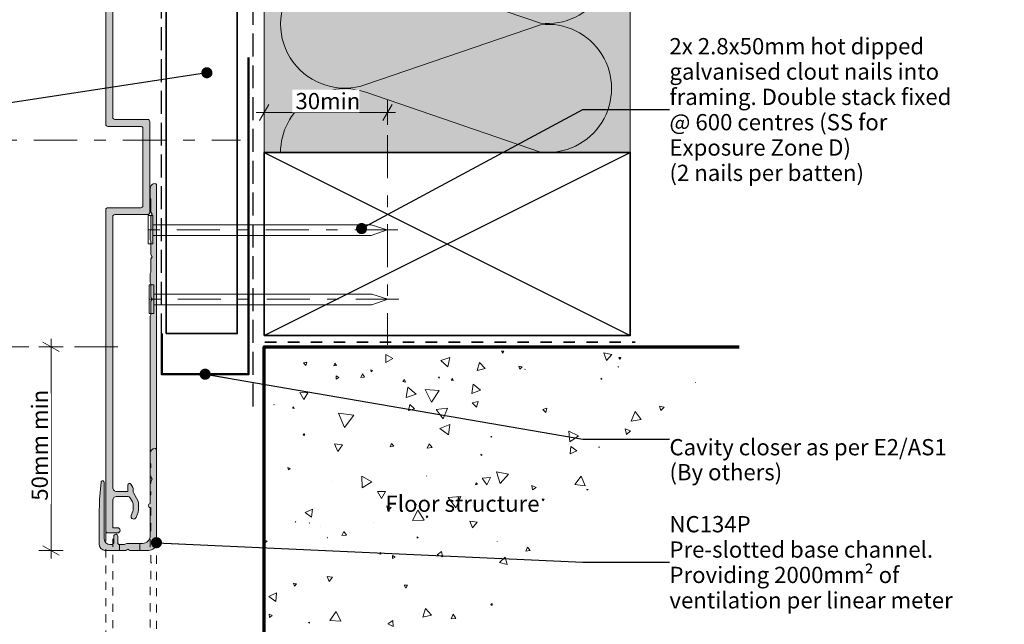
# Model space of a CAD drawing. Units: millimetres. Extents: x -211 to 155, y -269 to 293.
# Drawn here: x -87 to 155, y -154 to -5 of the extents above; entities that cross this region are included whole.
import ezdxf

# ---------------------------------------------------------------- set-up
doc = ezdxf.new("R2010")
doc.units = ezdxf.units.MM
doc.header["$MEASUREMENT"] = 0
for name, pattern in [('Contour Line', [4, 2, -2]), ('Double Dashed', [21.872221, 10.583333, -4.233333, 2.822222, -4.233333]), ('Hidden Line', [7.824444, 5.644444, -2.18]), ('Small Dashed', [5.644444, 2.822222, -2.822222]), ('Wipeout_Contour', [1000, 0, -1000])]:
    doc.linetypes.add(name, pattern=pattern)
for name, color, linetype, lineweight in [('0_Pen_No__1', 7, 'Continuous', 18), ('0_Pen_No__181', 7, 'Continuous', 5), ('0_Pen_No__182', 7, 'Continuous', 13), ('0_Pen_No__183', 7, 'Continuous', 18), ('0_Pen_No__184', 7, 'Continuous', 25), ('0_Pen_No__185', 7, 'Continuous', 35), ('0_Pen_No__186', 7, 'Continuous', 50), ('0_Pen_No__187', 7, 'Continuous', 70), ('0_Pen_No__201', 1, 'Continuous', 25), ('0_Pen_No__41', 7, 'Continuous', 35), ('0_Pen_No__86', 7, 'Continuous', 25)]:
    doc.layers.add(name, color=color, linetype=linetype, lineweight=lineweight)
for name, color, linetype, lineweight, true_color in [('0_Pen_No__191', 7, 'Continuous', 13, 0xe8e8e8), ('0_Pen_No__193', 7, 'Continuous', 13, 0xb9b9b9), ('0_Pen_No__195', 7, 'Continuous', 13, 0x8b8b8b), ('0_Pen_No__196', 7, 'Continuous', 13, 0x747474), ('0_Pen_No__199', 7, 'Continuous', 13, 0x2e2e2e), ('0_Pen_No__215', 7, 'Continuous', 25, 0x8b8b8b), ('0_Pen_No__236', 7, 'Continuous', 0, 0xf5f2da)]:
    doc.layers.add(name, color=color, linetype=linetype, lineweight=lineweight, true_color=true_color)
doc.styles.add('GENERATED_STYLE_1', font='txt')
doc.styles.add('GENERATED_STYLE_2', font='txt')
doc.dimstyles.new('GENERATED_STYLE__1', dxfattribs={"dimtxt": 4, "dimasz": 3.04, "dimexe": 0.18, "dimexo": 0.0625, "dimgap": 0, "dimtad": 1, "dimdec": 0, "dimzin": 0, "dimdsep": 46, "dimtxsty": 'GENERATED_STYLE_1', "dimblk": 'ARROWHEAD_2', "dimblk1": 'ARROWHEAD_2', "dimblk2": 'ARROWHEAD_2', "dimcen": 0.09, "dimse1": 1, "dimse2": 1, "dimclrd": 7, "dimclre": 7, "dimclrt": 7, "dimadec": 0, "dimazin": 0, "dimtfac": 1, "dimtdec": 4, "dimtmove": 0, "dimatfit": 3, "dimfxl": 0, "dimtolj": 1, "dimtzin": 0, "dimarcsym": 0})
doc.dimstyles.new('GENERATED_STYLE__2', dxfattribs={"dimtxt": 4, "dimasz": 3.04, "dimexe": 0.18, "dimexo": 0.0625, "dimgap": 0, "dimtad": 1, "dimtih": 1, "dimtoh": 1, "dimdec": 0, "dimzin": 0, "dimdsep": 46, "dimtxsty": 'GENERATED_STYLE_1', "dimblk": 'ARROWHEAD_2', "dimblk1": 'ARROWHEAD_2', "dimblk2": 'ARROWHEAD_2', "dimcen": 0.09, "dimse1": 1, "dimse2": 1, "dimclrd": 7, "dimclre": 7, "dimclrt": 7, "dimadec": 0, "dimazin": 0, "dimtfac": 1, "dimtdec": 4, "dimtmove": 0, "dimatfit": 3, "dimfxl": 0, "dimtolj": 1, "dimtzin": 0, "dimarcsym": 0})
doc.dimstyles.new('GENERATED_STYLE__3', dxfattribs={"dimtxt": 0.18, "dimasz": 5.472, "dimexe": 0.18, "dimexo": 0.0625, "dimgap": 0, "dimtad": 0, "dimtih": 1, "dimtoh": 1, "dimdec": 4, "dimzin": 0, "dimdsep": 46, "dimcen": 0.09, "dimadec": 0, "dimazin": 0, "dimtfac": 1, "dimtdec": 4, "dimtmove": 0, "dimatfit": 3, "dimldrblk": 'ARROWHEAD_11', "dimfxl": 0, "dimtolj": 1, "dimtzin": 0, "dimarcsym": 0})

# ---------------------------------------------------------------- blocks, each defined once
blk = doc.blocks.new('*X4')
at = {"layer": '0_Pen_No__195', "color": 252, "linetype": 'Continuous', "lineweight": 13, "true_color": 0x8b8b8b}
for p, q in [((16.38, -85.45), (16.38, -85.66)), ((16.38, -85.66), (16.57, -85.55)), ((16.57, -85.55), (16.4, -85.45)), ((31.86, -86.47), (31.27, -86.47)), ((31.27, -86.47), (31.57, -86.98)), ((31.57, -86.98), (31.86, -86.47)), ((58.43, -87.33), (56.5, -86.95)), ((56.5, -86.95), (57.14, -88.81)), ((82.3, -85.46), (82.33, -85.45)), ((82.3, -85.45), (82.3, -85.46)), ((-16.52, -89.19), (-17.34, -89.39)), ((-17.34, -89.39), (-16.76, -89.99)), ((-16.76, -89.99), (-16.52, -89.19)), ((-9.65, -89.46), (-9.91, -90.12)), ((-9.21, -90.02), (-9.65, -89.46)), ((4.6, -88.28), (2.85, -87.3)), ((2.85, -87.3), (2.87, -89.3)), ((2.87, -89.3), (4.6, -88.28)), ((18.59, -88.06), (16.38, -88.77)), ((16.38, -88.77), (18.1, -90.33)), ((18.1, -90.33), (18.59, -88.06)), ((25.88, -89.33), (25.35, -91.25)), ((27.27, -90.75), (25.88, -89.33)), ((57.14, -88.81), (58.43, -87.33)), ((60.18, -88.08), (60.41, -88.5)), ((60.65, -88.09), (60.18, -88.08)), ((60.41, -88.5), (60.65, -88.09)), ((-9.91, -90.12), (-9.21, -90.02)), ((-0.4, -91.29), (-0.84, -91.12)), ((-0.84, -91.12), (-0.77, -91.59)), ((-0.77, -91.59), (-0.4, -91.29)), ((25.35, -91.25), (27.27, -90.75)), ((36.37, -90.33), (35.56, -90.17)), ((35.56, -90.17), (35.82, -90.96)), ((35.82, -90.96), (36.37, -90.33)), ((37.12, -90.94), (37.08, -90.98)), ((37.08, -90.98), (37.14, -90.99)), ((37.14, -90.99), (37.12, -90.94)), ((60.1, -90.35), (59.97, -90.28)), ((59.97, -90.28), (59.98, -90.43)), ((59.98, -90.43), (60.1, -90.35)), ((-9.35, -92.55), (-9.37, -93.37)), ((-9.37, -93.37), (-8.66, -92.98)), ((-8.66, -92.98), (-9.35, -92.55)), ((-2.85, -92.12), (-3.3, -92.96)), ((-3.3, -92.96), (-2.34, -92.93)), ((-2.34, -92.93), (-2.85, -92.12)), ((7.44, -93.49), (7.03, -94)), ((7.03, -94), (7.68, -94.09)), ((7.68, -94.09), (7.44, -93.49)), ((15.85, -92.86), (15.92, -93.12)), ((16.1, -92.93), (15.85, -92.86)), ((15.92, -93.12), (16.1, -92.93)), ((19.24, -93.26), (18.95, -93.63)), ((18.95, -93.63), (19.42, -93.7)), ((19.42, -93.7), (19.24, -93.26)), ((55.86, -93.11), (55.69, -93.36)), ((55.69, -93.36), (55.99, -93.38)), ((55.99, -93.38), (55.86, -93.11)), ((79.03, -94.16), (78.99, -94.14)), ((78.99, -94.14), (78.99, -94.2)), ((-16.3, -96.72), (-18.28, -96.69)), ((-18.28, -96.69), (-17.31, -98.42)), ((-17.31, -98.42), (-16.3, -96.72)), ((8.32, -95.36), (7.86, -97.93)), ((10.32, -97.05), (8.32, -95.36)), ((15.98, -96.16), (12.57, -95.96)), ((12.57, -95.96), (14.1, -99.01)), ((14.1, -99.01), (15.98, -96.16)), ((24.32, -94.63), (24.01, -96.95)), ((24.01, -96.95), (26.17, -96.06)), ((26.17, -96.06), (24.32, -94.63)), ((7.86, -97.93), (10.32, -97.05)), ((25.55, -98.9), (24.12, -99.25)), ((25.13, -100.31), (25.55, -98.9)), ((-24.6, -99.63), (-24.65, -99.69)), ((-24.65, -99.69), (-24.57, -99.7)), ((-24.57, -99.7), (-24.6, -99.63)), ((-19.79, -100.22), (-20.05, -100.53)), ((-20.05, -100.53), (-19.65, -100.61)), ((-19.65, -100.61), (-19.79, -100.22)), ((8.79, -99.59), (8.41, -101.13)), ((8.41, -101.13), (9.93, -100.69)), ((9.93, -100.69), (8.79, -99.59)), ((18.07, -100.5), (15.25, -100.88)), ((15.25, -100.88), (16.99, -103.13)), ((16.99, -103.13), (18.07, -100.5)), ((24.12, -99.25), (25.13, -100.31)), ((42.45, -100.56), (41.46, -100.81)), ((41.46, -100.81), (42.18, -101.55)), ((42.18, -101.55), (42.45, -100.56)), ((64.13, -101.38), (63.21, -103.68)), ((65.67, -103.32), (64.13, -101.38)), ((70.16, -100.03), (70.49, -101.13)), ((71.28, -100.29), (70.16, -100.03)), ((70.49, -101.13), (71.28, -100.29)), ((-8.76, -101.76), (-7.29, -105.28)), ((-4.97, -102.25), (-8.76, -101.76)), ((-7.29, -105.28), (-4.97, -102.25)), ((63.21, -103.68), (65.67, -103.32)), ((18.57, -104.54), (16.18, -105.54)), ((16.18, -105.54), (18.24, -107.1)), ((18.24, -107.1), (18.57, -104.54)), ((47.88, -106.19), (48.08, -108.77)), ((50.22, -107.3), (47.88, -106.19)), ((63.03, -106.07), (61.73, -105.64)), ((61.73, -105.64), (62.01, -106.98)), ((62.01, -106.98), (63.03, -106.07)), ((-17.25, -106.78), (-17.46, -107.17)), ((-17.46, -107.17), (-17.02, -107.16)), ((-17.02, -107.16), (-17.25, -106.78)), ((28.96, -107.5), (28.72, -107.46)), ((28.72, -107.46), (28.81, -107.69)), ((28.81, -107.69), (28.96, -107.5)), ((48.08, -108.77), (50.22, -107.3)), ((-7.75, -109.54), (-9.78, -109.31)), ((-9.78, -109.31), (-8.96, -111.19)), ((-8.96, -111.19), (-7.75, -109.54)), ((4.28, -109.18), (3.93, -110.02)), ((3.93, -110.02), (4.83, -109.9)), ((4.83, -109.9), (4.28, -109.18)), ((13.56, -109.28), (13.07, -110.34)), ((13.07, -110.34), (14.23, -110.23)), ((14.23, -110.23), (13.56, -109.28)), ((48.35, -109.95), (48.19, -111.77)), ((48.19, -111.77), (49.85, -111)), ((49.85, -111), (48.35, -109.95)), ((55.29, -110.03), (55.16, -110.1)), ((55.16, -110.1), (55.29, -110.18)), ((55.29, -110.18), (55.29, -110.03)), ((26.53, -111.97), (26.2, -111.86)), ((26.2, -111.86), (26.27, -112.2)), ((26.27, -112.2), (26.53, -111.97)), ((-20.62, -115.33), (-21.19, -115.12)), ((-21.19, -115.12), (-21.08, -115.72)), ((-21.08, -115.72), (-20.62, -115.33)), ((33.02, -116.79), (30.05, -116.15)), ((30.05, -116.15), (30.98, -119.04)), ((-10.55, -118.46), (-10.57, -118.47)), ((-10.57, -118.47), (-10.55, -118.48)), ((-10.55, -118.48), (-10.55, -118.46)), ((-3.02, -117.23), (-2.98, -120.08)), ((-0.54, -118.63), (-3.02, -117.23)), ((12.91, -117.15), (12.86, -117.2)), ((12.86, -117.2), (12.92, -117.22)), ((12.92, -117.22), (12.91, -117.15)), ((28.58, -117.59), (26.57, -117.73)), ((26.57, -117.73), (27.7, -119.4)), ((27.7, -119.4), (28.58, -117.59)), ((30.98, -119.04), (33.02, -116.79)), ((50.88, -117.23), (49.31, -119.31)), ((51.89, -119.63), (50.88, -117.23)), ((-2.98, -120.08), (-0.54, -118.63)), ((25.06, -118.86), (24.94, -119.36)), ((24.94, -119.36), (25.43, -119.21)), ((25.43, -119.21), (25.06, -118.86)), ((39.8, -120), (38.8, -119.55)), ((38.8, -119.55), (38.91, -120.63)), ((38.91, -120.63), (39.8, -120)), ((49.31, -119.31), (51.89, -119.63)), ((52.57, -120.49), (52.3, -120.43)), ((52.3, -120.43), (52.38, -120.69)), ((52.38, -120.69), (52.57, -120.49)), ((2.79, -121.03), (0.79, -121.02)), ((0.79, -121.02), (1.78, -122.76)), ((1.78, -122.76), (2.79, -121.03)), ((21.33, -122.21), (18.22, -122.53)), ((18.22, -122.53), (20.06, -125.06)), ((20.06, -125.06), (21.33, -122.21)), ((41.83, -122.9), (41.3, -122.8)), ((41.3, -122.8), (41.47, -123.31)), ((41.47, -123.31), (41.83, -122.9)), ((-15.16, -125.39), (-16.94, -126.18)), ((-15.37, -127.32), (-15.16, -125.39)), ((3.16, -124.53), (3.33, -125.65)), ((4.21, -124.94), (3.16, -124.53)), ((3.33, -125.65), (4.21, -124.94)), ((10.74, -125.63), (9.39, -128.18)), ((9.96, -123.92), (9.92, -124.43)), ((9.92, -124.43), (10.38, -124.22)), ((10.38, -124.22), (9.96, -123.92)), ((12.27, -128.07), (10.74, -125.63)), ((13.62, -124.29), (13.23, -124.45)), ((13.23, -124.45), (13.56, -124.71)), ((13.56, -124.71), (13.62, -124.29)), ((24.1, -123.94), (24.08, -123.95)), ((24.08, -123.95), (24.1, -123.96)), ((24.1, -123.96), (24.1, -123.94)), ((-16.94, -126.18), (-15.37, -127.32)), ((9.39, -128.18), (12.27, -128.07)), ((12.8, -127.12), (13.02, -127.51)), ((13.24, -127.12), (12.8, -127.12)), ((13.02, -127.51), (13.24, -127.12)), ((-19.34, -128.42), (-19.39, -128.52)), ((-19.39, -128.52), (-19.28, -128.51)), ((-19.28, -128.51), (-19.34, -128.42)), ((-15.91, -128.73), (-15.98, -128.79)), ((-15.98, -128.79), (-15.89, -128.82)), ((-15.89, -128.82), (-15.91, -128.73)), ((-13.25, -129.54), (-13.28, -129.54)), ((-13.28, -129.54), (-13.26, -129.56)), ((-13.26, -129.56), (-13.25, -129.54)), ((-0.24, -128.52), (-0.26, -128.54)), ((-0.26, -128.54), (-0.23, -128.55)), ((-0.23, -128.55), (-0.24, -128.52)), ((25.31, -128.58), (23.52, -128.3)), ((23.52, -128.3), (24.17, -129.99)), ((24.17, -129.99), (25.31, -128.58)), ((-26.29, -133.21), (-27.03, -132.94)), ((-11.45, -132.34), (-11.51, -132.38)), ((-11.51, -132.38), (-11.46, -132.41)), ((-11.46, -132.41), (-11.45, -132.34)), ((-7.44, -130.84), (-7.93, -131.85)), ((-7.93, -131.85), (-6.81, -131.78)), ((-6.81, -131.78), (-7.44, -130.84)), ((10.6, -132.16), (10.56, -132.48)), ((10.56, -132.48), (10.86, -132.36)), ((10.86, -132.36), (10.6, -132.16)), ((-27.03, -133.82), (-26.29, -133.21)), ((30.25, -133.34), (30.21, -133.37)), ((30.21, -133.37), (30.26, -133.38)), ((30.26, -133.38), (30.25, -133.34)), ((37.71, -134.69), (37.27, -135.66)), ((38.34, -135.56), (37.71, -134.69)), ((1.54, -136.04), (1.28, -136.31)), ((1.28, -136.31), (1.65, -136.41)), ((1.65, -136.41), (1.54, -136.04)), ((4.54, -136.75), (4.51, -137.52)), ((4.51, -137.52), (5.19, -137.16)), ((5.19, -137.16), (4.54, -136.75)), ((16.58, -135.76), (15.53, -136.62)), ((15.53, -136.62), (16.8, -137.1)), ((16.8, -137.1), (16.58, -135.76)), ((32.18, -137.14), (30.85, -138.49)), ((32.69, -138.97), (32.18, -137.14)), ((37.27, -135.66), (38.34, -135.56)), ((30.85, -138.49), (32.69, -138.97)), ((-10.27, -142.08), (-11.56, -141.91)), ((-11.56, -141.91), (-11.06, -143.11)), ((-11.06, -143.11), (-10.27, -142.08)), ((-19.84, -143.53), (-19.61, -144.26)), ((-19.09, -143.69), (-19.84, -143.53)), ((-19.61, -144.26), (-19.09, -143.69)), ((8.23, -144.07), (7.39, -144.08)), ((7.39, -144.08), (7.82, -144.81)), ((7.82, -144.81), (8.23, -144.07)), ((-23.99, -145.95), (-25.9, -146.85)), ((-25.9, -146.85), (-24.16, -148.06)), ((-24.16, -148.06), (-23.99, -145.95)), ((12.6, -149.82), (11.95, -151.91)), ((14.09, -151.43), (12.6, -149.82)), ((29.04, -148.59), (28.66, -148.78)), ((28.66, -148.78), (29.01, -149.02)), ((29.01, -149.02), (29.04, -148.59)), ((-25.09, -151.48), (-25.8, -151.2)), ((-25.8, -151.2), (-25.69, -151.96)), ((-25.69, -151.96), (-25.09, -151.48)), ((-9.36, -150.5), (-10.86, -152.7)), ((-8.2, -152.9), (-9.36, -150.5)), ((11.95, -151.91), (14.09, -151.43)), ((19.46, -151.22), (18.91, -152.29)), ((18.91, -152.29), (20.12, -152.23)), ((20.12, -152.23), (19.46, -151.22)), ((-15.87, -153.11), (-16.12, -153.25)), ((-16.12, -153.25), (-15.87, -153.4)), ((-15.87, -153.4), (-15.87, -153.11)), ((-10.86, -152.7), (-8.2, -152.9)), ((4.63, -152.77), (3.39, -153.53)), ((3.39, -153.53), (4.67, -154.23)), ((4.67, -154.23), (4.63, -152.77)), ((13.64, -157.18), (12.63, -157.19)), ((12.63, -157.19), (13.15, -158.06)), ((13.15, -158.06), (13.64, -157.18)), ((-13.05, -159.31), (-13.45, -159.92)), ((-12.72, -159.97), (-13.05, -159.31)), ((10.13, -159.73), (7.58, -162.56)), ((11.3, -163.35), (10.13, -159.73)), ((-13.45, -159.92), (-12.72, -159.97)), ((-20.65, -162.63), (-22.39, -164.97)), ((-19.5, -165.31), (-20.65, -162.63)), ((-4.03, -162.6), (-4.43, -162.61)), ((-4.43, -162.61), (-4.23, -162.95)), ((-4.23, -162.95), (-4.03, -162.6)), ((7.58, -162.56), (11.3, -163.35)), ((-22.39, -164.97), (-19.5, -165.31)), ((-6.54, -165.81), (-7.19, -166.39)), ((-7.19, -166.39), (-6.36, -166.66)), ((-6.36, -166.66), (-6.54, -165.81)), ((-0.08, -166.44), (-0.72, -166.86)), ((-0.72, -166.86), (-0.03, -167.21)), ((-0.03, -167.21), (-0.08, -166.44)), ((-4.67, -169.38), (-5.09, -170.16)), ((-4.21, -170.13), (-4.67, -169.38)), ((6.05, -168.04), (4.91, -168.07)), ((4.91, -168.07), (5.5, -169.05)), ((5.5, -169.05), (6.05, -168.04)), ((9.13, -167.29), (9.02, -167.81)), ((9.02, -167.81), (9.53, -167.65)), ((9.53, -167.65), (9.13, -167.29)), ((13.84, -168.89), (13.59, -168.9)), ((13.59, -168.9), (13.72, -169.11)), ((13.72, -169.11), (13.84, -168.89)), ((-26.4, -170.21), (-26.68, -170.24)), ((-26.68, -170.24), (-26.51, -170.47)), ((-26.51, -170.47), (-26.4, -170.21)), ((-12.95, -170.98), (-12.99, -171.09)), ((-12.99, -171.09), (-12.87, -171.07)), ((-12.87, -171.07), (-12.95, -170.98)), ((-5.09, -170.16), (-4.21, -170.13)), ((13.83, -170.07), (12.69, -170.24)), ((12.69, -170.24), (13.41, -171.14)), ((13.41, -171.14), (13.83, -170.07)), ((-1.42, -173.29), (-1.93, -173.58)), ((-1.93, -173.58), (-1.42, -173.88)), ((-1.42, -173.88), (-1.42, -173.29)), ((5.75, -175.94), (4.27, -176.19)), ((4.27, -176.19), (5.22, -177.34)), ((5.22, -177.34), (5.75, -175.94)), ((14.42, -174.86), (14.48, -174.99)), ((14.56, -174.87), (14.42, -174.86)), ((14.48, -174.99), (14.56, -174.87)), ((-25.6, -181.23), (-26.59, -180.94)), ((-26.59, -180.94), (-26.34, -181.94)), ((-26.34, -181.94), (-25.6, -181.23)), ((12.74, -181.05), (12.97, -182.77)), ((13.72, -181.45), (12.74, -181.05)), ((12.97, -182.77), (13.6, -182.28)), ((-4.03, -184.57), (-3.45, -186.12)), ((-2.39, -184.84), (-4.03, -184.57)), ((-3.45, -186.12), (-2.39, -184.84)), ((-23.12, -187.88), (-24.95, -188.89)), ((-23.16, -189.97), (-23.12, -187.88)), ((-11.98, -188.12), (-12.24, -188.21)), ((-12.24, -188.21), (-12.03, -188.39)), ((-12.03, -188.39), (-11.98, -188.12)), ((-24.95, -188.89), (-23.16, -189.97)), ((14.3, -196.12), (14.65, -197.38)), ((15.56, -196.45), (14.3, -196.12)), ((14.65, -197.38), (15.56, -196.45)), ((-17.15, -202.01), (-17.17, -202.43)), ((-17.17, -202.43), (-16.79, -202.25)), ((-16.79, -202.25), (-17.15, -202.01)), ((13.4, -205.15), (12.84, -205.13)), ((12.84, -205.13), (13.11, -205.62)), ((13.11, -205.62), (13.4, -205.15)), ((18.53, -205.59), (15.44, -206.37)), ((17.66, -208.65), (18.53, -205.59)), ((-4.06, -206.38), (-4.65, -207.15)), ((-4.65, -207.15), (-3.69, -207.28)), ((-3.69, -207.28), (-4.06, -206.38)), ((-0.38, -206.32), (-0.48, -206.44)), ((-0.48, -206.44), (-0.33, -206.47)), ((-0.33, -206.47), (-0.38, -206.32)), ((15.44, -206.37), (17.66, -208.65)), ((26.58, -206.49), (25.46, -206.76)), ((25.46, -206.76), (26.25, -207.59)), ((26.25, -207.59), (26.58, -206.49)), ((-10.38, -210.17), (-10.46, -210.17)), ((-10.46, -210.17), (-10.42, -210.23)), ((-10.42, -210.23), (-10.38, -210.17)), ((-26.06, -211.53), (-26.08, -211.84)), ((-26.08, -211.84), (-25.8, -211.71)), ((-25.8, -211.71), (-26.06, -211.53)), ((-24.36, -214.52), (-26.31, -215.76)), ((-24.26, -216.83), (-24.36, -214.52)), ((-18.67, -213.26), (-18.72, -213.48)), ((-18.72, -213.48), (-18.5, -213.42)), ((-18.5, -213.42), (-18.67, -213.26)), ((-7.25, -213.71), (-7.27, -213.72)), ((-7.27, -213.72), (-7.25, -213.73)), ((-7.25, -213.73), (-7.25, -213.71)), ((7.33, -214.26), (6.2, -214.11)), ((6.2, -214.11), (6.63, -215.16)), ((6.63, -215.16), (7.33, -214.26)), ((-26.31, -215.76), (-24.26, -216.83)), ((-16.11, -217.78), (-17.88, -220)), ((-15.08, -220.42), (-16.11, -217.78)), ((24.7, -216.72), (23.46, -218.73)), ((25.82, -218.8), (24.7, -216.72)), ((26.38, -217.1), (26.29, -217.16)), ((26.29, -217.16), (26.38, -217.21)), ((26.38, -217.21), (26.38, -217.1)), ((-24.34, -218.37), (-25.16, -221.61)), ((-21.94, -220.7), (-24.34, -218.37)), ((-17.88, -220), (-15.08, -220.42)), ((23.33, -219.44), (20.95, -219.35)), ((20.95, -219.35), (22.07, -221.45)), ((22.07, -221.45), (23.33, -219.44)), ((23.46, -218.73), (25.82, -218.8)), ((-25.16, -221.61), (-21.94, -220.7)), ((14.98, -229.51), (15.56, -230.66)), ((16.27, -229.58), (14.98, -229.51)), ((15.56, -230.66), (16.27, -229.58)), ((-2.36, -230.88), (-2.77, -233.03)), ((-2.77, -233.03), (-0.71, -232.31)), ((-0.71, -232.31), (-2.36, -230.88)), ((-6.51, -233.33), (-6.73, -233.33)), ((-6.73, -233.33), (-6.62, -233.52)), ((-6.62, -233.52), (-6.51, -233.33)), ((-66.6, -236.51), (-66.86, -236.78)), ((-66.86, -236.78), (-66.5, -236.87)), ((-66.5, -236.87), (-66.6, -236.51)), ((-22.56, -236.6), (-22.63, -236.61)), ((-22.63, -236.61), (-22.59, -236.67)), ((-22.59, -236.67), (-22.56, -236.6)), ((-12.73, -235.52), (-12.73, -235.61)), ((-12.65, -235.57), (-12.73, -235.52)), ((-12.73, -235.61), (-12.65, -235.57)), ((-58.86, -238.61), (-61.37, -239.26)), ((-61.37, -239.26), (-59.55, -241.11)), ((-59.55, -241.11), (-58.86, -238.61)), ((-40.54, -238.9), (-40.69, -239.1)), ((-40.69, -239.1), (-40.44, -239.13)), ((-40.44, -239.13), (-40.54, -238.9)), ((-25.6, -238.65), (-25.8, -238.57)), ((-25.8, -238.57), (-25.77, -238.78)), ((-25.77, -238.78), (-25.6, -238.65)), ((-128.55, -240.32), (-128.6, -240.39)), ((-128.6, -240.39), (-128.52, -240.4)), ((-128.52, -240.4), (-128.55, -240.32)), ((-125.93, -239.81), (-126.32, -239.82)), ((-126.32, -239.82), (-126.11, -240.15)), ((-126.11, -240.15), (-125.93, -239.81)), ((-69.27, -241.51), (-70.05, -243.9)), ((-67.6, -243.39), (-69.27, -241.51)), ((-32.62, -240.21), (-32.99, -240.55)), ((-32.99, -240.55), (-32.51, -240.69)), ((-32.51, -240.69), (-32.62, -240.21)), ((-0.4, -240.38), (-0.42, -240.68)), ((-0.42, -240.68), (-0.15, -240.55)), ((-0.15, -240.55), (-0.4, -240.38)), ((14.91, -240.1), (13.11, -241.01)), ((13.11, -241.01), (14.8, -242.11)), ((14.8, -242.11), (14.91, -240.1)), ((18.79, -240.38), (18.75, -240.58)), ((18.75, -240.58), (18.94, -240.51)), ((18.94, -240.51), (18.79, -240.38)), ((-130.69, -242.6), (-130.72, -242.62)), ((-130.72, -242.62), (-130.68, -242.64)), ((-130.68, -242.64), (-130.69, -242.6)), ((-116.68, -244.44), (-117.42, -244.44)), ((-117.42, -244.44), (-117.05, -245.08)), ((-117.05, -245.08), (-116.68, -244.44)), ((-70.05, -243.9), (-67.6, -243.39)), ((-33.87, -244.23), (-34.6, -246.03)), ((-32.67, -245.76), (-33.87, -244.23)), ((5.94, -243.26), (5.22, -243.89)), ((5.22, -243.89), (6.12, -244.19)), ((6.12, -244.19), (5.94, -243.26)), ((8.29, -243.02), (7.01, -242.71)), ((7.01, -242.71), (7.38, -243.97)), ((7.38, -243.97), (8.29, -243.02)), ((-50.6, -245.77), (-50.95, -245.81)), ((-50.95, -245.81), (-50.74, -246.09)), ((-50.74, -246.09), (-50.6, -245.77)), ((-34.6, -246.03), (-32.67, -245.76)), ((-31.77, -245.18), (-32, -247.94)), ((-32, -247.94), (-29.49, -246.75)), ((-29.49, -246.75), (-31.77, -245.18)), ((-19.37, -245.8), (-20.74, -245.97)), ((-20.74, -245.97), (-19.91, -247.08)), ((-20.15, -245.59), (-20.23, -245.64)), ((-20.23, -245.64), (-20.14, -245.69)), ((-20.14, -245.69), (-20.15, -245.59)), ((-19.91, -247.08), (-19.37, -245.8)), ((-6.98, -246.24), (-7.17, -246.39)), ((-7.17, -246.39), (-6.94, -246.48)), ((-6.94, -246.48), (-6.98, -246.24)), ((-98.52, -247.82), (-99.07, -247.8)), ((-99.07, -247.8), (-98.81, -248.28)), ((-98.81, -248.28), (-98.52, -247.82)), ((-45.47, -248.61), (-45.54, -248.7)), ((-45.54, -248.7), (-45.43, -248.71)), ((-45.43, -248.71), (-45.47, -248.61)), ((-127.83, -249.5), (-127.84, -249.63)), ((-127.84, -249.63), (-127.72, -249.57)), ((-127.72, -249.57), (-127.83, -249.5)), ((-123.13, -249.94), (-123.24, -249.96)), ((-123.24, -249.96), (-123.17, -250.04)), ((-123.17, -250.04), (-123.13, -249.94)), ((-105.19, -249.48), (-105.4, -249.89)), ((-105.4, -249.89), (-104.93, -249.87)), ((-104.93, -249.87), (-105.19, -249.48)), ((-80.29, -249.78), (-80.41, -250.05)), ((-80.41, -250.05), (-80.12, -250.01)), ((-80.12, -250.01), (-80.29, -249.78)), ((-74.79, -249.54), (-74.88, -249.84)), ((-74.88, -249.84), (-74.58, -249.76)), ((-74.58, -249.76), (-74.79, -249.54)), ((-81.55, -253.09), (-81.6, -255.51)), ((-79.47, -254.35), (-81.55, -253.09)), ((-56.95, -251.84), (-58.05, -252.71)), ((-58.05, -252.71), (-56.74, -253.23)), ((-56.74, -253.23), (-56.95, -251.84)), ((-22.97, -251.74), (-23.64, -252.84)), ((-23.64, -252.84), (-22.35, -252.86)), ((-22.35, -252.86), (-22.97, -251.74)), ((-119.43, -255.34), (-119.33, -255.51)), ((-119.24, -255.34), (-119.43, -255.34)), ((-119.33, -255.51), (-119.24, -255.34)), ((-81.6, -255.51), (-79.47, -254.35)), ((-77.03, -255.08), (-77.09, -256.82)), ((-77.09, -256.82), (-75.55, -256)), ((-75.55, -256), (-77.03, -255.08)), ((-23.94, -256.03), (-24.18, -256.13)), ((-24.18, -256.13), (-23.97, -256.29)), ((-23.97, -256.29), (-23.94, -256.03)), ((-19.71, -256.16), (-19.77, -256.13)), ((-19.77, -256.13), (-19.77, -256.2)), ((-19.77, -256.2), (-19.71, -256.16)), ((-11.34, -255.48), (-11.48, -255.84)), ((-11.48, -255.84), (-11.1, -255.78)), ((-11.1, -255.78), (-11.34, -255.48)), ((-80.27, -258.92), (-80.11, -259.32)), ((-79.84, -258.98), (-80.27, -258.92)), ((-15.05, -257.9), (-16.13, -258.07)), ((-16.13, -258.07), (-15.44, -258.93)), ((-15.44, -258.93), (-15.05, -257.9)), ((-80.11, -259.32), (-79.84, -258.98)), ((-106.02, -261.56), (-106.65, -261.51)), ((-106.65, -261.51), (-106.38, -262.09)), ((-106.38, -262.09), (-106.02, -261.56))]:
    blk.add_line(p, q, dxfattribs=at)
blk = doc.blocks.new('Fill_2_1', base_point=(0, 0))
at = {"layer": '0_Pen_No__195', "color": 252, "linetype": 'Continuous', "lineweight": 13, "true_color": 0x8b8b8b}
blk.add_blockref('*X4', (0, 0), dxfattribs=at)
blk = doc.blocks.new('Nail[1]_1', base_point=(5.85, -60.15))
at = {"layer": '0_Pen_No__181', "color": 7, "linetype": 'Double Dashed', "lineweight": 5}
blk.add_line((5.85, -56.63), (-58.06, -56.63), dxfattribs=at)
at = {"layer": '0_Pen_No__195', "color": 252, "linetype": 'Continuous', "lineweight": 13, "true_color": 0x8b8b8b}
for p, q in [((-55.51, -53.12), (-54.37, -53.12)), ((-55.51, -60.15), (-55.51, -53.12)), ((-54.37, -53.12), (-54.37, -60.15)), ((-0.76, -55.41), (-54.37, -55.41)), ((3.17, -56.63), (-0.76, -55.41)), ((-54.37, -58.03), (-0.76, -58.03)), ((-0.76, -58.03), (3.17, -56.63)), ((-54.37, -60.15), (-55.51, -60.15))]:
    blk.add_line(p, q, dxfattribs=at)
blk = doc.blocks.new('Nail[2]_1', base_point=(6.08, -77.25))
at = {"layer": '0_Pen_No__181', "color": 7, "linetype": 'Double Dashed', "lineweight": 5}
blk.add_line((6.08, -73.74), (-57.89, -73.74), dxfattribs=at)
at = {"layer": '0_Pen_No__195', "color": 252, "linetype": 'Continuous', "lineweight": 13, "true_color": 0x8b8b8b}
for p, q in [((-55.33, -70.22), (-54.19, -70.22)), ((-55.33, -77.25), (-55.33, -70.22)), ((-54.19, -70.22), (-54.19, -77.25)), ((-0.54, -72.51), (-54.19, -72.51)), ((3.39, -73.74), (-0.54, -72.51)), ((-0.54, -75.13), (3.39, -73.74)), ((-54.19, -77.25), (-55.33, -77.25)), ((-54.19, -75.13), (-0.54, -75.13))]:
    blk.add_line(p, q, dxfattribs=at)
blk = doc.blocks.new('*D8')
at = {"layer": '0_Pen_No__181', "color": 7, "linetype": 'Continuous', "lineweight": 5}
for p, q in [((-79.4, -85.45), (-79.4, -83.49)), ((-76.4, -85.45), (-82.4, -85.45)), ((-79.4, -135.5), (-79.4, -85.45)), ((-76.4, -135.5), (-82.4, -135.5)), ((-79.4, -137.46), (-79.4, -135.5))]:
    blk.add_line(p, q, dxfattribs=at)
at = {"layer": '0_Pen_No__183', "color": 7, "linetype": 'Continuous', "lineweight": 18}
for p, q in [((-77.4, -86.61), (-81.4, -84.3)), ((-81.4, -134.35), (-77.4, -136.65))]:
    blk.add_line(p, q, dxfattribs=at)
at = {"color": 254, "linetype": 'Wipeout_Contour', "lineweight": 0, "ltscale": 551.736686}
blk.add_wipeout([(-79.41, -124.07), (-79.41, -96.88), (-84.99, -96.88), (-84.99, -124.07)], dxfattribs=at)
at = {"layer": '0_Pen_No__86', "color": 7, "lineweight": 25, "insert": (-80.2, -123.28), "char_height": 4, "attachment_point": 7, "rotation": 90, "style": 'GENERATED_STYLE_1'}
blk.add_mtext('\\A1;{\\pql;\\fArial|b0|i0|c0|p34;50mm min}', dxfattribs=at)
blk = doc.blocks.new('ARROWHEAD_2')
at = {"color": 0, "linetype": 'Continuous', "lineweight": 0}
for p, q in [((0, 0), (-1, 0)), ((-0.378, -0.655), (0.378, 0.655))]:
    blk.add_line(p, q, dxfattribs=at)
blk = doc.blocks.new('*D10')
at = {"layer": '0_Pen_No__181', "color": 7, "linetype": 'Continuous', "lineweight": 5}
for p, q in [((-27.03, -30.81), (-27.03, -24.81)), ((3.29, -30.81), (3.29, -24.81)), ((-28.99, -27.81), (-27.03, -27.81)), ((-27.03, -27.81), (3.29, -27.81)), ((3.29, -27.81), (5.25, -27.81))]:
    blk.add_line(p, q, dxfattribs=at)
at = {"layer": '0_Pen_No__183', "color": 7, "linetype": 'Continuous', "lineweight": 18}
for p, q in [((-25.88, -25.81), (-28.19, -29.81)), ((2.14, -29.81), (4.45, -25.81))]:
    blk.add_line(p, q, dxfattribs=at)
at = {"color": 254, "linetype": 'Wipeout_Contour', "lineweight": 0, "ltscale": 114.580211}
blk.add_wipeout([(-20.13, -27.8), (-3.61, -27.8), (-3.61, -22.22), (-20.13, -22.22)], dxfattribs=at)
at = {"layer": '0_Pen_No__86', "color": 7, "lineweight": 25, "insert": (-19.34, -27.01), "char_height": 4, "attachment_point": 7, "style": 'GENERATED_STYLE_1'}
blk.add_mtext('\\A1;{\\pql;\\fArial|b0|i0|c0|p34;30min}', dxfattribs=at)
blk = doc.blocks.new('*D11')
at = {"layer": '0_Pen_No__181', "color": 7, "linetype": 'Continuous', "lineweight": 5}
for p, q in [((-95.49, -85.45), (-95.49, -83.49)), ((-92.49, -85.45), (-98.49, -85.45)), ((-95.49, -235.45), (-95.49, -85.45)), ((-92.49, -235.45), (-98.49, -235.45)), ((-95.49, -237.41), (-95.49, -235.45))]:
    blk.add_line(p, q, dxfattribs=at)
at = {"layer": '0_Pen_No__183', "color": 7, "linetype": 'Continuous', "lineweight": 18}
for p, q in [((-93.49, -86.61), (-97.49, -84.3)), ((-97.49, -234.3), (-93.49, -236.61))]:
    blk.add_line(p, q, dxfattribs=at)
at = {"color": 254, "linetype": 'Wipeout_Contour', "lineweight": 0, "ltscale": 753.284955}
blk.add_wipeout([(-95.5, -175.57), (-95.5, -145.33), (-101.08, -145.33), (-101.08, -175.57)], dxfattribs=at)
at = {"layer": '0_Pen_No__86', "color": 7, "lineweight": 25, "insert": (-96.29, -174.78), "char_height": 4, "attachment_point": 7, "rotation": 90, "style": 'GENERATED_STYLE_1'}
blk.add_mtext('\\A1;{\\pql;\\fArial|b0|i0|c0|p34;150mm min}', dxfattribs=at)
blk = doc.blocks.new('ARROWHEAD_11')
at = {"color": 0, "linetype": 'Continuous', "lineweight": 0}
blk.add_line((0, 0), (-1, 0), dxfattribs=at)
at = {"color": 0, "linetype": 'Continuous', "lineweight": 0, "const_width": 0.25, "flags": 128}
blk.add_lwpolyline([(-0.125, 0, 1), (0.125, 0, 1)], format="xyb", close=True, dxfattribs=at)

msp = doc.modelspace()

# ---------------------------------------------------------------- hatches: boundary and pattern name
at = {"layer": '0_Pen_No__191', "linetype": 'Continuous', "lineweight": 13, "true_color": 0xe8e8e8}
msp.add_hatch(color=254, dxfattribs=at).paths.add_polyline_path([(-57.57, -135.5), (-57.57, -133.81), (-60.54, -133.81, 0.124787), (-61.43, -134.06), (-62.57, -134.06), (-62.57, -135.5), (-61.05, -135.5), (-60.54, -135.2), (-60.08, -135.5)])
at = {"layer": '0_Pen_No__193', "linetype": 'Continuous', "lineweight": 13, "true_color": 0xb9b9b9}
for points in [[(-56.84, -50.72, -0.414217), (-57.34, -51.22), (-65.45, -51.22, 0.414214), (-65.95, -51.72), (-65.95, -130.72, 0.414214), (-65.45, -131.22), (-63.1, -131.22, 1), (-63.1, -129.92), (-64.25, -129.92), (-64.25, -123.22, -0.414214), (-63.25, -122.22), (-60.75, -122.22, -0.267949), (-59.88, -122.72), (-59.38, -123.58, -0.131652), (-59.25, -124.08), (-59.25, -125.5, -0.087489), (-59.31, -125.84), (-59.71, -126.94, 1), (-58.49, -127.39), (-58.01, -126.07, 0.087489), (-57.95, -125.73), (-57.95, -123.74, 0.131652), (-58.08, -123.24), (-59.18, -121.33, -0.131652), (-59.25, -121.08), (-59.25, -120.31, 0.131652), (-59.31, -120.06), (-59.8, -119.22, 0.767327), (-60.55, -119.42), (-60.55, -121.02), (-63.25, -121.02, -0.414214), (-64.25, -120.02), (-64.25, -53.42, -0.414214), (-63.75, -52.92), (-55.64, -52.92, 0.414217), (-55.14, -52.42), (-55.14, -30.02, 0.41421), (-55.64, -29.52), (-63.75, -29.52, -0.414214), (-64.25, -29.02), (-64.25, 47.08), (-57.34, 47.08), (-57.34, 44.68, 1), (-56.14, 44.68), (-56.14, 47.08), (-55.65, 47.08, 0.414214), (-55.14, 47.58), (-55.14, 68.58, 0.414235), (-56.64, 70.08), (-58.45, 70.08, -0.414214), (-58.85, 70.48), (-58.85, 70.58, -0.414214), (-58.45, 70.98), (-57.64, 70.98, 0.414214), (-56.64, 71.98), (-56.64, 75.88), (-55.64, 75.88, 0.414214), (-55.14, 76.38), (-55.14, 90.49, 0.414214), (-55.44, 90.79, 0.414214), (-56.44, 89.79), (-56.44, 87.91), (-56.14, 87.39), (-56.44, 86.87), (-56.44, 84.49), (-58.04, 82.88), (-58.04, 82.08, 0.414214), (-57.84, 81.88), (-56.44, 81.88), (-56.44, 77.18), (-57.44, 77.18, 0.414214), (-57.94, 76.68), (-57.94, 72.18), (-60.05, 72.18), (-60.05, 75.88, 1), (-61.35, 75.88), (-61.35, 71.48), (-61.35, 69.28, 0.414214), (-60.85, 68.78), (-57.35, 68.78, -0.414214), (-56.85, 68.28), (-56.85, 49.28, -0.414214), (-57.35, 48.78), (-65.45, 48.78, 0.414214), (-65.95, 48.28), (-65.95, 29.12), (-65.95, -30.72, 0.414214), (-65.45, -31.22), (-57.34, -31.22, -0.41421), (-56.84, -31.72)], [(-53.51, -133.6), (-53.51, -45.5, 0.232812), (-53.81, -45.25), (-54.28, -45.33, 0.316816), (-55.04, -46.47), (-55.04, -48.72), (-54.87, -49.01), (-54.87, -52.32), (-54.57, -52.82), (-54.87, -53.33), (-54.87, -56.63), (-55.04, -56.97), (-55.04, -59.13), (-54.87, -59.47), (-54.87, -62.77), (-54.57, -63.28), (-54.87, -63.79), (-54.87, -67.09), (-55.04, -67.43), (-55.04, -69.59), (-54.87, -69.93), (-54.87, -73.23), (-54.57, -73.74), (-54.87, -74.24), (-54.87, -77.55), (-55.04, -77.88), (-55.04, -123.99, 0.957466), (-55.04, -124.96), (-55.04, -131.9, -0.396763), (-56.94, -133.81), (-60.54, -133.81, 0.124787), (-61.43, -134.06), (-62.57, -134.06, -0.363784), (-63.04, -133.6), (-63.04, -131.99, 0.454545), (-63.51, -131.52, 0.454545), (-63.97, -131.99), (-63.97, -133.6, -0.388984), (-64.44, -134.06), (-64.94, -134.06, -0.393939), (-66.34, -132.66), (-66.34, -118.78, 0.731721), (-67.06, -118.57), (-67.1, -118.74), (-67.48, -122.97), (-67.57, -127.25), (-67.57, -134.06, 0.393743), (-66.17, -135.5), (-61.05, -135.5), (-60.54, -135.2), (-60.08, -135.5), (-55.42, -135.5, 0.414214)]]:
    msp.add_hatch(color=9, dxfattribs=at).paths.add_polyline_path(points)
at = {"layer": '0_Pen_No__236', "linetype": 'Continuous', "lineweight": 0, "true_color": 0xf5f2da}
msp.add_hatch(color=7, dxfattribs=at).paths.add_polyline_path([(-27.03, -37.63), (62.97, -37.63), (62.97, 88.76), (-27.03, 88.76)])

# ---------------------------------------------------------------- linework, layer by layer
at = {"layer": '0_Pen_No__1', "color": 7, "linetype": 'Continuous', "lineweight": 18, "flags": 128}
msp.add_lwpolyline([(-65.95, 29.12), (-65.95, -30.72, 0.414214), (-65.45, -31.22), (-57.34, -31.22, -0.41421), (-56.84, -31.72), (-56.84, -50.72, -0.414217), (-57.34, -51.22), (-65.45, -51.22, 0.414214), (-65.95, -51.72), (-65.95, -130.72, 0.414214), (-65.45, -131.22), (-63.1, -131.22, 1), (-63.1, -129.92), (-64.25, -129.92), (-64.25, -123.22, -0.414214), (-63.25, -122.22), (-60.75, -122.22, -0.267949), (-59.88, -122.72), (-59.38, -123.58, -0.131652), (-59.25, -124.08), (-59.25, -125.5, -0.087489), (-59.31, -125.84), (-59.71, -126.94, 1), (-58.49, -127.39), (-58.01, -126.07, 0.087489), (-57.95, -125.73), (-57.95, -123.74, 0.131652), (-58.08, -123.24), (-59.18, -121.33, -0.131652), (-59.25, -121.08), (-59.25, -120.31, 0.131652), (-59.31, -120.06), (-59.8, -119.22, 0.767327), (-60.55, -119.42), (-60.55, -121.02), (-63.25, -121.02, -0.414214), (-64.25, -120.02), (-64.25, -53.42, -0.414214), (-63.75, -52.92), (-55.64, -52.92, 0.414217), (-55.14, -52.42), (-55.14, -30.02, 0.41421), (-55.64, -29.52), (-63.75, -29.52, -0.414214), (-64.25, -29.02), (-64.25, 47.08)], format="xyb", dxfattribs=at)
for points in [[(-53.51, -133.6), (-53.51, -45.5, 0.232812), (-53.81, -45.25), (-54.28, -45.33, 0.316816), (-55.04, -46.47), (-55.04, -48.72), (-54.87, -49.01), (-54.87, -52.32), (-54.57, -52.82), (-54.87, -53.33), (-54.87, -56.63), (-55.04, -56.97), (-55.04, -59.13), (-54.87, -59.47), (-54.87, -62.77), (-54.57, -63.28), (-54.87, -63.79), (-54.87, -67.09), (-55.04, -67.43), (-55.04, -69.59), (-54.87, -69.93), (-54.87, -73.23), (-54.57, -73.74), (-54.87, -74.24), (-54.87, -77.55), (-55.04, -77.88), (-55.04, -123.99, 0.957466), (-55.04, -124.96), (-55.04, -131.9, -0.396763), (-56.94, -133.81), (-60.54, -133.81, 0.124787), (-61.43, -134.06), (-62.57, -134.06, -0.363784), (-63.04, -133.6), (-63.04, -131.99, 0.454545), (-63.51, -131.52, 0.454545), (-63.97, -131.99), (-63.97, -133.6, -0.388984), (-64.44, -134.06), (-64.94, -134.06, -0.393939), (-66.34, -132.66), (-66.34, -118.78, 0.731721), (-67.06, -118.57), (-67.1, -118.74), (-67.48, -122.97), (-67.57, -127.25), (-67.57, -134.06, 0.393743), (-66.17, -135.5), (-61.05, -135.5), (-60.54, -135.2), (-60.08, -135.5), (-55.42, -135.5, 0.414214)], [(-57.57, -135.5), (-57.57, -133.81), (-60.54, -133.81, 0.124787), (-61.43, -134.06), (-62.57, -134.06), (-62.57, -135.5), (-61.05, -135.5), (-60.54, -135.2), (-60.08, -135.5)]]:
    msp.add_lwpolyline(points, format="xyb", close=True, dxfattribs=at)
at = {"layer": '0_Pen_No__184', "color": 7, "linetype": 'Hidden Line', "lineweight": 25}
msp.add_lwpolyline([(-29.77, -100.11), (-29.77, 159.05)], dxfattribs=at)
at = {"layer": '0_Pen_No__185', "color": 7, "linetype": 'Continuous', "lineweight": 35}
msp.add_lwpolyline([(-27.03, -82.63), (-27.03, -37.63), (62.97, -37.63), (62.97, -82.63)], close=True, dxfattribs=at)
at = {"layer": '0_Pen_No__186', "color": 7, "linetype": 'Continuous', "lineweight": 50}
msp.add_lwpolyline([(-30.88, -14.31), (-30.88, -77.17), (-30.88, -92.17), (-52.19, -92.17), (-52.19, -82.17)], dxfattribs=at)
at = {"layer": '0_Pen_No__187', "color": 7, "linetype": 'Continuous', "lineweight": 70}
msp.add_lwpolyline([(-133.76, -235.45), (-27.03, -235.45), (-27.03, -85.45), (89.73, -85.45)], dxfattribs=at)
at = {"layer": '0_Pen_No__195', "color": 252, "linetype": 'Continuous', "lineweight": 13, "true_color": 0x8b8b8b}
for p, q in [((62.97, -37.63), (62.97, 161.88)), ((-27.03, -37.63), (-27.03, 159.05))]:
    msp.add_line(p, q, dxfattribs=at)
at = {"layer": '0_Pen_No__195', "color": 252, "linetype": 'Double Dashed', "lineweight": 13, "true_color": 0x8b8b8b}
msp.add_line((3.29, -33.42), (3.29, -84.94), dxfattribs=at)
at = {"layer": '0_Pen_No__195', "color": 252, "linetype": 'Continuous', "lineweight": 13, "true_color": 0x8b8b8b}
msp.add_lwpolyline([(-23.04, 88.76, 0.516712), (-2.01, 73.96), (40.91, 88.61, -1.112285), (40.91, 57.28), (-2.01, 71.93, 1.415875), (-2.01, 42.29), (40.91, 57.03, -1.112285), (40.91, 25.7), (-2.01, 40.43, 1.409091), (-2.01, 10.63), (40.91, 25.44, -1.110379), (40.91, -5.88), (-2.01, 8.85, 1.408797), (-2.01, -20.95), (40.91, -6.22, -1.113892), (40.91, -37.55), (-2.01, -22.82, 0.516822), (-23.01, -37.63)], format="xyb", dxfattribs=at)
at = {"layer": '0_Pen_No__196', "color": 8, "linetype": 'Double Dashed', "lineweight": 13, "true_color": 0x747474}
for p, q in [((-105.48, -34.62), (-32.82, -34.62)), ((-95.49, -85.45), (-59.45, -85.45))]:
    msp.add_line(p, q, dxfattribs=at)
at = {"layer": '0_Pen_No__199', "color": 250, "linetype": 'Contour Line', "lineweight": 13, "true_color": 0x2e2e2e, "flags": 128}
for points in [[(-53.51, -198.79), (-53.51, -110.7, 0.232812), (-53.81, -110.44), (-54.28, -110.53, 0.316816), (-55.04, -111.67), (-55.04, -113.91), (-54.87, -114.21), (-54.87, -117.51), (-54.57, -118.02), (-54.87, -118.53), (-54.87, -121.83), (-55.04, -122.17), (-55.04, -124.33), (-54.87, -124.67), (-54.87, -127.97), (-54.57, -128.48), (-54.87, -128.98), (-54.87, -132.29), (-55.04, -132.62), (-55.04, -134.78), (-54.87, -135.12), (-54.87, -138.42), (-54.57, -138.93), (-54.87, -139.44), (-54.87, -142.74), (-55.04, -143.08), (-55.04, -189.18, 0.957466), (-55.04, -190.16), (-55.04, -197.1, -0.396763), (-56.94, -199), (-60.54, -199, 0.124787), (-61.43, -199.26), (-62.57, -199.26, -0.363784), (-63.04, -198.79), (-63.04, -197.18, 0.454545), (-63.51, -196.72, 0.454545), (-63.97, -197.18), (-63.97, -198.79, -0.388984), (-64.44, -199.26), (-64.94, -199.26, -0.393939), (-66.34, -197.86), (-66.34, -183.97, 0.731721), (-67.06, -183.76), (-67.1, -183.93), (-67.48, -188.17), (-67.57, -192.44), (-67.57, -199.26, 0.393743), (-66.17, -200.7), (-61.05, -200.7), (-60.54, -200.4), (-60.08, -200.7), (-55.42, -200.7, 0.414214)], [(-65.95, -131.22), (-65.95, -196.12, 0.414214), (-65.45, -196.62), (-63.1, -196.62, 1), (-63.1, -195.32), (-64.25, -195.32), (-64.25, -188.62, -0.414214), (-63.25, -187.62), (-60.75, -187.62, -0.267949), (-59.88, -188.12), (-59.38, -188.99, -0.131652), (-59.25, -189.49), (-59.25, -190.9, -0.087489), (-59.31, -191.25), (-59.71, -192.35, 1), (-58.49, -192.79), (-58.01, -191.48, 0.087489), (-57.95, -191.13), (-57.95, -189.14, 0.131652), (-58.08, -188.64), (-59.18, -186.73, -0.131652), (-59.25, -186.48), (-59.25, -185.71, 0.131652), (-59.31, -185.46), (-59.8, -184.62, 0.767327), (-60.55, -184.82), (-60.55, -186.42), (-63.25, -186.42, -0.414214), (-64.25, -185.42), (-64.25, -131.22)]]:
    msp.add_lwpolyline(points, format="xyb", close=True, dxfattribs=at)
at = {"layer": '0_Pen_No__201', "color": 1, "linetype": 'Hidden Line', "lineweight": 25}
msp.add_lwpolyline([(-52.29, -82.91), (-52.29, 159.05)], dxfattribs=at)
at = {"layer": '0_Pen_No__215', "color": 252, "linetype": 'Continuous', "lineweight": 25, "true_color": 0x8b8b8b}
for p, q in [((-27.03, -82.63), (62.97, -37.63)), ((-27.03, -37.63), (62.97, -82.63))]:
    msp.add_line(p, q, dxfattribs=at)
at = {"layer": '0_Pen_No__41', "color": 7, "linetype": 'Small Dashed', "lineweight": 35}
msp.add_line((-26.85, -84.33), (64.13, -84.33), dxfattribs=at)
at = {"layer": '0_Pen_No__41', "color": 7, "linetype": 'Continuous', "lineweight": 35}
msp.add_lwpolyline([(-51.11, -82.17), (-33.63, -82.17), (-33.63, 172.99), (-51.11, 172.99)], close=True, dxfattribs=at)

# ---------------------------------------------------------------- block references
at = {"color": 7, "linetype": 'Continuous', "lineweight": 25}
for name, p in [('Nail[1]_1', (5.85, -60.15)), ('Nail[2]_1', (6.08, -77.25))]:
    msp.add_blockref(name, p, dxfattribs=at)
at = {"layer": '0_Pen_No__195', "color": 252, "linetype": 'Continuous', "lineweight": 13, "true_color": 0x8b8b8b}
msp.add_blockref('Fill_2_1', (0, 0), dxfattribs=at)

# ---------------------------------------------------------------- texts
at = {"layer": '0_Pen_No__86', "color": 7, "linetype": 'Continuous', "lineweight": 25, "insert": (2.8, -122.01), "char_height": 4, "attachment_point": 1, "style": 'GENERATED_STYLE_1'}
msp.add_mtext('\\A1;{\\pql;\\fArial|b0|i0|c0|p34;Floor structure}', dxfattribs=at)

# ---------------------------------------------------------------- leaders
at = {"layer": '0_Pen_No__182', "color": 7, "linetype": 'Continuous', "lineweight": 13, "annotation_type": 0, "has_hookline": 1, "hookline_direction": 1, "text_width": 64.1}
msp.add_leader([(-41.11, -18.04), (-101.65, -27.33), (-124.14, -27.33)], dimstyle='GENERATED_STYLE__3', dxfattribs=at)

# ---------------------------------------------------------------- wipeouts: each hides what was drawn before it
at = {"color": 7, "linetype": 'Wipeout_Contour', "lineweight": 25, "ltscale": 456.606449}
msp.add_wipeout([(72.19, -7.47), (145.7, -7.47), (145.7, -45.98), (72.19, -45.98)], dxfattribs=at).dxf.layer = '0_Pen_No__86'

# ---------------------------------------------------------------- next in the draw order: texts
at = {"layer": '0_Pen_No__86', "color": 7, "linetype": 'Continuous', "lineweight": 25, "insert": (72.59, -27.08), "char_height": 4, "width": 72.7146, "attachment_point": 4, "line_spacing_factor": 0.933997, "style": 'GENERATED_STYLE_1'}
msp.add_mtext('\\A1;{\\pql;\\fArial|b0|i0|c0|p34;2x 2.8x50mm hot dipped galvanised clout nails into framing.\\fArial|b0|i0|c0|p34; \\fArial|b0|i0|c0|p34;Double stack fixed @ 600 centres (SS for Exposure Zone D)\\P\\pql;\\fArial|b0|i0|c0|p34;(2 nails per batten)}', dxfattribs=at)

# ---------------------------------------------------------------- next in the draw order: dimensions: what is measured, and where the dimension line sits
at = {"color": 7, "linetype": 'Continuous', "lineweight": 5}
dim = msp.add_linear_dim(base=(3.29, -27.81), p1=(-27.03, -37.63), p2=(3.29, -33.42), text='<MeasuredValue>min', dimstyle='GENERATED_STYLE__2', dxfattribs=at)
dim.commit()
dim.dimension.update_dxf_attribs({"geometry": '*D10', "text_midpoint": (8, -25.01), "dimtype": 160})
dim = msp.add_linear_dim(base=(-79.4, -85.45), p1=(-55.42, -135.5), p2=(-27.03, -85.45), angle=90, text='<MeasuredValue>mm min', dimstyle='GENERATED_STYLE__1', dxfattribs=at)
dim.commit()
dim.dimension.update_dxf_attribs({"geometry": '*D8', "text_midpoint": (-82.2, -90.33), "dimtype": 160, "text_rotation": 90})

# ---------------------------------------------------------------- next in the draw order: wipeouts: each hides what was drawn before it
at = {"color": 7, "linetype": 'Wipeout_Contour', "lineweight": 25, "ltscale": 646.128861}
msp.add_wipeout([(72.59, -106.8), (150.33, -106.8), (150.33, -120.18), (72.59, -120.18)], dxfattribs=at).dxf.layer = '0_Pen_No__86'
at = {"color": 7, "linetype": 'Wipeout_Contour', "lineweight": 25, "ltscale": 727.09155}
msp.add_wipeout([(72.19, -125.12), (154.9, -125.12), (154.9, -151.07), (72.19, -151.07)], dxfattribs=at).dxf.layer = '0_Pen_No__86'

# ---------------------------------------------------------------- next in the draw order: texts
at = {"layer": '0_Pen_No__86', "color": 7, "linetype": 'Continuous', "lineweight": 25, "char_height": 4}
for s, insert, width, attachment_point, line_spacing_factor, style in [('\\A1;{\\pql;\\fArial|b0|i0|c0|p34;Cavity closer as per E2/AS1 (By others)}', (72.59, -108.12), 76.9432, 1, 0.921035, 'GENERATED_STYLE_1'), ('\\A1;{\\pql;\\fArial|b1|i0|c0|p34;NC\\fArial|b1|i0|c0|p34;134P\\P\\pql;\\fArial|b0|i0|c0|p34;Pre-slotted base channel. Providing 2000mm² of ventilation per linear meter    }', (72.59, -138.41), 81.9112, 4, 0.935525, 'GENERATED_STYLE_2')]:
    msp.add_mtext(s, dxfattribs=dict(at, insert=insert, width=width, attachment_point=attachment_point, line_spacing_factor=line_spacing_factor, style=style))

# ---------------------------------------------------------------- next in the draw order: dimensions: what is measured, and where the dimension line sits
at = {"color": 7, "linetype": 'Continuous', "lineweight": 5}
dim = msp.add_linear_dim(base=(-95.49, -85.45), p1=(-27.03, -235.45), p2=(-27.03, -85.45), angle=90, text='<MeasuredValue>mm min', dimstyle='GENERATED_STYLE__1', dxfattribs=at)
dim.commit()
dim.dimension.update_dxf_attribs({"geometry": '*D11', "text_midpoint": (-98.29, -141.83), "dimtype": 160, "text_rotation": 90})

# ---------------------------------------------------------------- next in the draw order: leaders
at = {"layer": '0_Pen_No__182', "color": 7, "linetype": 'Continuous', "lineweight": 13, "annotation_type": 0, "has_hookline": 1, "hookline_direction": 0, "text_width": 66.97}
msp.add_leader([(-3.08, -56.36), (51.31, -27.08), (72.59, -27.08)], dimstyle='GENERATED_STYLE__3', dxfattribs=at)

# ---------------------------------------------------------------- next in the draw order: leaders
at = {"layer": '0_Pen_No__182', "color": 7, "linetype": 'Continuous', "lineweight": 13, "annotation_type": 0, "has_hookline": 1, "hookline_direction": 0}
for points, text_width in [([(-41.54, -92.17), (51.31, -108.12), (72.59, -108.12)], 68.26), ([(-53.51, -133.6), (51.31, -138.41), (72.59, -138.41)], 80.53)]:
    msp.add_leader(points, dimstyle='GENERATED_STYLE__3', dxfattribs=dict(at, text_width=text_width))

doc.saveas('drawing.dxf')
